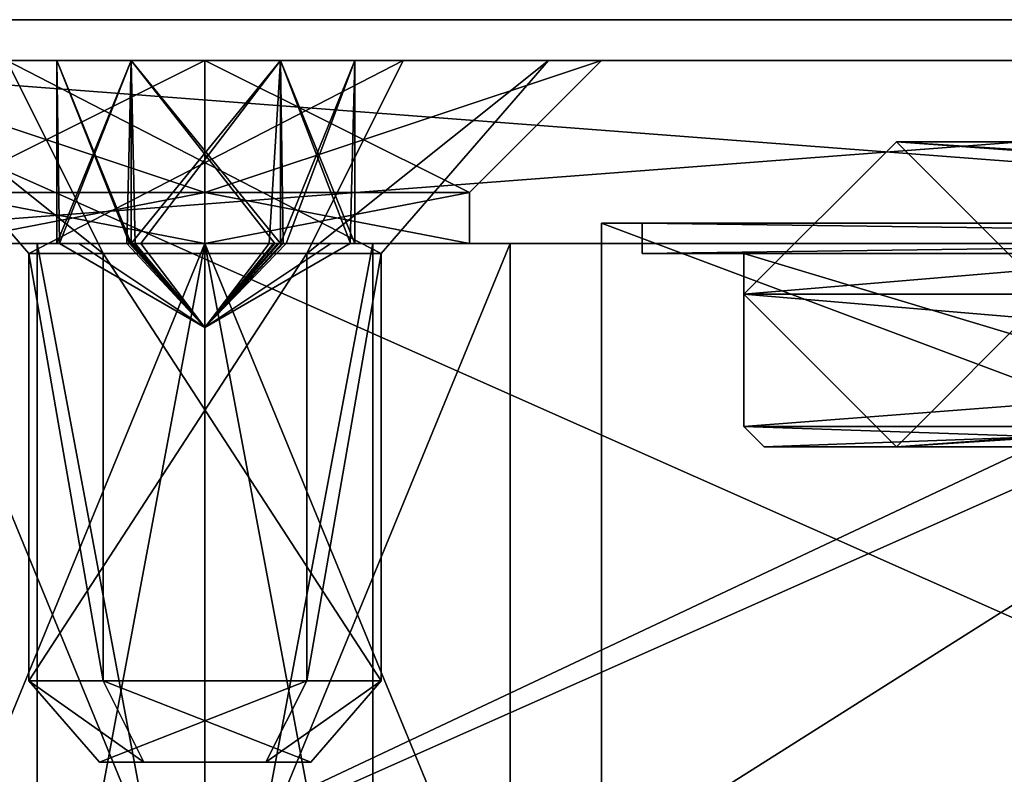
# Model space of a CAD drawing. Units: inches. Extents: x -7 to 7, y -0.1 to 2.6.
# Drawn here: x -6.8 to -6.4, y 0.2 to 0.5 of the extents above; entities that cross this region are included whole.
import ezdxf

# ---------------------------------------------------------------- set-up
doc = ezdxf.new("R2010")
doc.units = ezdxf.units.IN
doc.header["$LTSCALE"] = 33.374815
doc.header["$MEASUREMENT"] = 0
for name, color, linetype in [('1793', 7, 'CONTINUOUS'), ('1941', 7, 'CONTINUOUS'), ('1943', 7, 'CONTINUOUS'), ('1944', 7, 'CONTINUOUS'), ('1946', 7, 'CONTINUOUS'), ('1947', 7, 'CONTINUOUS'), ('2560', 7, 'CONTINUOUS'), ('2601', 7, 'CONTINUOUS'), ('2602', 7, 'CONTINUOUS'), ('2603', 7, 'CONTINUOUS'), ('2604', 7, 'CONTINUOUS'), ('2605', 7, 'CONTINUOUS'), ('2606', 7, 'CONTINUOUS'), ('2608', 7, 'CONTINUOUS'), ('2617', 7, 'CONTINUOUS'), ('2618', 7, 'CONTINUOUS'), ('2635', 7, 'CONTINUOUS'), ('2636', 7, 'CONTINUOUS'), ('2715', 7, 'CONTINUOUS'), ('2716', 7, 'CONTINUOUS'), ('2717', 7, 'CONTINUOUS'), ('2718', 7, 'CONTINUOUS'), ('2719', 7, 'CONTINUOUS'), ('2720', 7, 'CONTINUOUS'), ('2721', 7, 'CONTINUOUS'), ('2722', 7, 'CONTINUOUS'), ('2723', 7, 'CONTINUOUS'), ('2724', 7, 'CONTINUOUS'), ('2725', 7, 'CONTINUOUS'), ('2726', 7, 'CONTINUOUS'), ('2727', 7, 'CONTINUOUS'), ('2728', 7, 'CONTINUOUS'), ('2729', 7, 'CONTINUOUS'), ('2730', 7, 'CONTINUOUS'), ('2731', 7, 'CONTINUOUS'), ('2732', 7, 'CONTINUOUS'), ('4082', 7, 'CONTINUOUS'), ('4083', 7, 'CONTINUOUS'), ('4085', 7, 'CONTINUOUS'), ('4086', 7, 'CONTINUOUS'), ('4087', 7, 'CONTINUOUS'), ('4090', 7, 'CONTINUOUS'), ('4091', 7, 'CONTINUOUS'), ('4094', 7, 'CONTINUOUS')]:
    doc.layers.add(name, color=color, linetype=linetype)

msp = doc.modelspace()

# ---------------------------------------------------------------- linework, layer by layer
at = {"layer": '1793', "color": 7, "linetype": 'CONTINUOUS', "true_color": 0xffffa6}
for points in [[(-6.58661, 0.3937), (-5.70418, 0.3937, -3.29329), (-6.58661, 0.06299), (-6.58661, 0.3937)], [(-6.58661, 0.06299), (-5.70418, 0.3937, -3.29329), (-5.70418, 0.06299, -3.29329), (-6.58661, 0.06299)], [(-5.70418, 0.3937, 3.29329), (-6.58661, 0.3937), (-5.70418, 0.06299, 3.29329), (-5.70418, 0.3937, 3.29329)], [(-5.70418, 0.06299, 3.29329), (-6.58661, 0.3937), (-6.58661, 0.06299), (-5.70418, 0.06299, 3.29329)]]:
    msp.add_3dface(points, dxfattribs=at)
at = {"layer": '1941', "color": 7, "linetype": 'CONTINUOUS', "true_color": 0xffffa6}
for points in [[(-5.70418, 0.3937, -3.29329), (-6.58661, 0.3937), (-6.57087, 0.3937), (-5.70418, 0.3937, -3.29329)], [(-6.58661, 0.3937), (-5.70418, 0.3937, 3.29329), (-6.57087, 0.3937), (-6.58661, 0.3937)], [(-5.69054, 0.3937, -3.28542), (-5.70418, 0.3937, -3.29329), (-6.57087, 0.3937), (-5.69054, 0.3937, -3.28542)], [(-6.57087, 0.3937), (-5.70418, 0.3937, 3.29329), (-5.69054, 0.3937, 3.28542), (-6.57087, 0.3937)]]:
    msp.add_3dface(points, dxfattribs=at)
at = {"layer": '1943', "color": 7, "linetype": 'CONTINUOUS', "true_color": 0xffffa6}
for points in [[(-5.69054, 0.3937, -3.28542), (-6.57087, 0.3937), (-5.69054, 0.38189, -3.28543), (-5.69054, 0.3937, -3.28542)], [(-6.57087, 0.3937), (-5.69054, 0.3937, 3.28542), (-6.57086, 0.38189), (-6.57087, 0.3937)], [(-5.69054, 0.38189, -3.28543), (-6.57087, 0.3937), (-6.57086, 0.38189), (-5.69054, 0.38189, -3.28543)], [(-6.57086, 0.38189), (-5.69054, 0.3937, 3.28542), (-5.69054, 0.38189, 3.28543), (-6.57086, 0.38189)]]:
    msp.add_3dface(points, dxfattribs=at)
at = {"layer": '1944', "color": 7, "linetype": 'CONTINUOUS', "true_color": 0xffffa6}
for points in [[(-5.69054, 0.38189, -3.28543), (-6.57086, 0.38189), (-6.5315, 0.38189), (-5.69054, 0.38189, -3.28543)], [(-6.57086, 0.38189), (-5.69054, 0.38189, 3.28543), (-6.5315, 0.38189), (-6.57086, 0.38189)], [(-5.65645, 0.38189, -3.26574), (-5.69054, 0.38189, -3.28543), (-6.5315, 0.38189), (-5.65645, 0.38189, -3.26574)], [(-6.5315, 0.38189), (-5.69054, 0.38189, 3.28543), (-5.65645, 0.38189, 3.26574), (-6.5315, 0.38189)]]:
    msp.add_3dface(points, dxfattribs=at)
at = {"layer": '1946', "color": 7, "linetype": 'CONTINUOUS', "true_color": 0xffffa6}
for points in [[(-5.65645, 0.38189, -3.26574), (-6.5315, 0.38189), (-6.30885, 0.31496, -1.69083), (-5.65645, 0.38189, -3.26574)], [(-6.5315, 0.38189), (-5.65645, 0.38189, 3.26574), (-6.5315, 0.31496, 0), (-6.5315, 0.38189)], [(-6.30885, 0.31496, -1.69083), (-6.5315, 0.38189), (-6.5315, 0.31496, 0), (-6.30885, 0.31496, -1.69083)], [(-6.5315, 0.31496, 0), (-5.65645, 0.38189, 3.26574), (-6.30885, 0.31496, 1.69083), (-6.5315, 0.31496, 0)]]:
    msp.add_3dface(points, dxfattribs=at)
at = {"layer": '1947', "color": 7, "linetype": 'CONTINUOUS', "true_color": 0xffffa6}
for points in [[(-6.52362, 0.30709, 0), (-6.30124, 0.30709, 1.68878), (-6.42126, 0.30709, 0), (-6.52362, 0.30709, 0)], [(-6.30124, 0.30709, -1.68878), (-6.52362, 0.30709, 0), (-6.42126, 0.30709, 0), (-6.30124, 0.30709, -1.68878)]]:
    msp.add_3dface(points, dxfattribs=at)
at = {"layer": '2560', "color": 7, "linetype": 'CONTINUOUS', "true_color": 0xffffa6}
for points in [[(-6.30885, 0.31496, -1.69083), (-6.5315, 0.31496, 0), (-6.30124, 0.30709, -1.68878), (-6.30885, 0.31496, -1.69083)], [(-6.5315, 0.31496, 0), (-6.30885, 0.31496, 1.69083), (-6.52362, 0.30709, 0), (-6.5315, 0.31496, 0)], [(-6.5315, 0.31496, 0), (-6.52362, 0.30709, 0), (-6.30124, 0.30709, -1.68878), (-6.5315, 0.31496, 0)], [(-6.30885, 0.31496, 1.69083), (-6.30124, 0.30709, 1.68878), (-6.52362, 0.30709, 0), (-6.30885, 0.31496, 1.69083)]]:
    msp.add_3dface(points, dxfattribs=at)
at = {"layer": '2601', "color": 7, "linetype": 'CONTINUOUS', "true_color": 0xe84aff}
for points in [[(-6.5315, 0.36614), (-5.65644, 0.36614, 3.26575), (-6.47244, 0.4252), (-6.5315, 0.36614)], [(-6.47244, 0.4252), (-5.65644, 0.36614, 3.26575), (-5.83147, 0.4252, 2.80829), (-6.47244, 0.4252)], [(-6.47244, 0.4252), (-5.83147, 0.4252, 2.80829), (-6.41339, 0.36614), (-6.47244, 0.4252)]]:
    msp.add_3dface(points, dxfattribs=at)
at = {"layer": '2602', "color": 7, "linetype": 'CONTINUOUS', "true_color": 0xe84aff}
for points in [[(-5.65644, 0.36614, 3.26575), (-6.5315, 0.36614), (-5.83147, 0.30709, 2.80829), (-5.65644, 0.36614, 3.26575)], [(-6.5315, 0.36614), (-6.47244, 0.30709), (-5.83147, 0.30709, 2.80829), (-6.5315, 0.36614)], [(-6.41339, 0.36614), (-5.55416, 0.36614, 3.20669), (-6.47244, 0.30709), (-6.41339, 0.36614)], [(-6.47244, 0.30709), (-5.55416, 0.36614, 3.20669), (-5.83147, 0.30709, 2.80829), (-6.47244, 0.30709)]]:
    msp.add_3dface(points, dxfattribs=at)
at = {"layer": '2603', "color": 7, "linetype": 'CONTINUOUS', "true_color": 0xe84aff}
for points in [[(-6.5315, 0.36614), (-6.47244, 0.4252), (-5.83147, 0.4252, -2.80829), (-6.5315, 0.36614)], [(-6.5315, 0.36614), (-5.83147, 0.4252, -2.80829), (-5.65644, 0.36614, -3.26575), (-6.5315, 0.36614)], [(-6.47244, 0.4252), (-6.41339, 0.36614), (-5.55416, 0.36614, -3.20669), (-6.47244, 0.4252)], [(-5.83147, 0.4252, -2.80829), (-6.47244, 0.4252), (-5.55416, 0.36614, -3.20669), (-5.83147, 0.4252, -2.80829)]]:
    msp.add_3dface(points, dxfattribs=at)
at = {"layer": '2604', "color": 7, "linetype": 'CONTINUOUS', "true_color": 0xe84aff}
for points in [[(-6.47244, 0.30709), (-6.5315, 0.36614), (-5.65644, 0.36614, -3.26575), (-6.47244, 0.30709)], [(-6.41339, 0.36614), (-6.47244, 0.30709), (-5.83147, 0.30709, -2.80829), (-6.41339, 0.36614)], [(-6.47244, 0.30709), (-5.65644, 0.36614, -3.26575), (-5.83147, 0.30709, -2.80829), (-6.47244, 0.30709)]]:
    msp.add_3dface(points, dxfattribs=at)
at = {"layer": '2605', "linetype": 'CONTINUOUS'}
for points in [[(-6.94094, 0.45669, 0), (-3.47047, 0.45669, 6.01103), (-3.44685, 0.45669, 5.97012), (-6.94094, 0.45669, 0)], [(-3.47047, 0.45669, 6.01103), (-6.94094, 0.45669, 0), (-5.70418, 0.45669, 3.29331), (-3.47047, 0.45669, 6.01103)], [(-6.94094, 0.45669, 0), (-6.01103, 0.45669, 3.47047), (-5.91392, 0.45669, 3.23711), (-6.94094, 0.45669, 0)], [(-6.01103, 0.45669, -3.47047), (-6.94094, 0.45669, 0), (-5.91392, 0.45669, -3.23711), (-6.01103, 0.45669, -3.47047)], [(-6.94094, 0.45669, 0), (-3.44685, 0.45669, 5.97012), (-6.8937, 0.45669), (-6.94094, 0.45669, 0)], [(-5.70418, 0.45669, 3.29331), (-6.94094, 0.45669, 0), (-5.91392, 0.45669, 3.23711), (-5.70418, 0.45669, 3.29331)], [(-6.74016, 0.45669, -0.15354), (-6.94094, 0.45669, 0), (-6.8937, 0.45669), (-6.74016, 0.45669, -0.15354)], [(-6.94094, 0.45669, 0), (-6.74016, 0.45669, -0.15354), (-5.91392, 0.45669, -3.23711), (-6.94094, 0.45669, 0)], [(-3.44685, 0.45669, 5.97012), (-3.50305, 0.45669, 5.76038), (-6.8937, 0.45669), (-3.44685, 0.45669, 5.97012)], [(-6.8937, 0.45669), (-3.50305, 0.45669, 5.76038), (-6.74016, 0.45669, 0.15354), (-6.8937, 0.45669)], [(-3.50305, 0.45669, 5.76038), (-3.29331, 0.45669, 5.70418), (-6.74016, 0.45669, 0.15354), (-3.50305, 0.45669, 5.76038)], [(-3.29331, 0.45669, 5.70418), (-6.58661, 0.45669), (-6.74016, 0.45669, 0.15354), (-3.29331, 0.45669, 5.70418)], [(-6.74016, 0.45669, -0.15354), (-6.58661, 0.45669), (-5.91392, 0.45669, -3.23711), (-6.74016, 0.45669, -0.15354)], [(0, 0.45669, 6.94094), (-0.15354, 0.45669, 6.74016), (-6.58661, 0.45669), (0, 0.45669, 6.94094)], [(-3.29331, 0.45669, 5.70418), (0, 0.45669, 6.94094), (-6.58661, 0.45669), (-3.29331, 0.45669, 5.70418)], [(-6.58661, 0.45669), (-0.15354, 0.45669, 6.74016), (-5.91392, 0.45669, -3.23711), (-6.58661, 0.45669)]]:
    msp.add_3dface(points, dxfattribs=at)
at = {"layer": '2606', "linetype": 'CONTINUOUS'}
for points in [[(-6.94094, 0.38583, 0), (-6.01103, 0.38583, -3.47047), (-6.84252, 0.38583), (-6.94094, 0.38583, 0)], [(-6.01103, 0.38583, 3.47047), (-6.94094, 0.38583, 0), (-5.9258, 0.38583, 3.42126), (-6.01103, 0.38583, 3.47047)], [(-6.94094, 0.38583, 0), (-3.47047, 0.38583, 6.01103), (-5.7485, 0.38583, 3.3189), (-6.94094, 0.38583, 0)], [(-3.47047, 0.38583, 6.01103), (-6.94094, 0.38583, 0), (-6.84252, 0.38583), (-3.47047, 0.38583, 6.01103)], [(-6.94094, 0.38583, 0), (-5.7485, 0.38583, 3.3189), (-5.88833, 0.38583, 3.28143), (-6.94094, 0.38583, 0)], [(-5.9258, 0.38583, 3.42126), (-6.94094, 0.38583, 0), (-5.88833, 0.38583, 3.28143), (-5.9258, 0.38583, 3.42126)], [(-6.84252, 0.38583), (-6.01103, 0.38583, -3.47047), (-6.74016, 0.38583, -0.10236), (-6.84252, 0.38583)], [(-3.42126, 0.38583, 5.9258), (-3.47047, 0.38583, 6.01103), (-6.84252, 0.38583), (-3.42126, 0.38583, 5.9258)], [(-6.74016, 0.38583, 0.10236), (-3.42126, 0.38583, 5.9258), (-6.84252, 0.38583), (-6.74016, 0.38583, 0.10236)], [(-6.01103, 0.38583, -3.47047), (-6.6378, 0.38583), (-6.74016, 0.38583, -0.10236), (-6.01103, 0.38583, -3.47047)], [(-3.45873, 0.38583, 5.78597), (-3.42126, 0.38583, 5.9258), (-6.74016, 0.38583, 0.10236), (-3.45873, 0.38583, 5.78597)], [(-6.6378, 0.38583), (-3.45873, 0.38583, 5.78597), (-6.74016, 0.38583, 0.10236), (-6.6378, 0.38583)], [(-6.01103, 0.38583, -3.47047), (-3.3189, 0.38583, 5.7485), (-6.6378, 0.38583), (-6.01103, 0.38583, -3.47047)], [(-3.3189, 0.38583, 5.7485), (-3.45873, 0.38583, 5.78597), (-6.6378, 0.38583), (-3.3189, 0.38583, 5.7485)]]:
    msp.add_3dface(points, dxfattribs=at)
at = {"layer": '2608', "linetype": 'CONTINUOUS'}
for points in [[(-6.01103, 0.45669, 3.47047), (-6.94094, 0.45669, 0), (-6.01103, 0.38583, 3.47047), (-6.01103, 0.45669, 3.47047)], [(-6.94094, 0.45669, 0), (-6.01103, 0.45669, -3.47047), (-6.94094, 0.38583, 0), (-6.94094, 0.45669, 0)], [(-6.94094, 0.45669, 0), (-6.94094, 0.38583, 0), (-6.01103, 0.38583, 3.47047), (-6.94094, 0.45669, 0)], [(-6.01103, 0.45669, -3.47047), (-6.01103, 0.38583, -3.47047), (-6.94094, 0.38583, 0), (-6.01103, 0.45669, -3.47047)]]:
    msp.add_3dface(points, dxfattribs=at)
at = {"layer": '2617', "linetype": 'CONTINUOUS'}
for points in [[(-6.74016, 0.38583, 0.10236), (-6.84252, 0.38583), (-6.74016, 0.40551, 0.10236), (-6.74016, 0.38583, 0.10236)], [(-6.74016, 0.40551, 0.10236), (-6.84252, 0.38583), (-6.84252, 0.40551), (-6.74016, 0.40551, 0.10236)], [(-6.6378, 0.38583), (-6.74016, 0.38583, 0.10236), (-6.6378, 0.40551), (-6.6378, 0.38583)], [(-6.6378, 0.40551), (-6.74016, 0.38583, 0.10236), (-6.74016, 0.40551, 0.10236), (-6.6378, 0.40551)]]:
    msp.add_3dface(points, dxfattribs=at)
at = {"layer": '2618', "linetype": 'CONTINUOUS'}
for points in [[(-6.84252, 0.38583), (-6.74016, 0.38583, -0.10236), (-6.84252, 0.40551), (-6.84252, 0.38583)], [(-6.84252, 0.40551), (-6.74016, 0.38583, -0.10236), (-6.74016, 0.40551, -0.10236), (-6.84252, 0.40551)], [(-6.74016, 0.38583, -0.10236), (-6.6378, 0.38583), (-6.74016, 0.40551, -0.10236), (-6.74016, 0.38583, -0.10236)], [(-6.6378, 0.38583), (-6.6378, 0.40551), (-6.74016, 0.40551, -0.10236), (-6.6378, 0.38583)]]:
    msp.add_3dface(points, dxfattribs=at)
at = {"layer": '2635', "linetype": 'CONTINUOUS'}
for points in [[(-6.8937, 0.45669), (-6.74016, 0.45669, 0.15354), (-6.84252, 0.40551), (-6.8937, 0.45669)], [(-6.74016, 0.45669, 0.15354), (-6.74016, 0.40551, 0.10236), (-6.84252, 0.40551), (-6.74016, 0.45669, 0.15354)], [(-6.74016, 0.45669, 0.15354), (-6.58661, 0.45669), (-6.74016, 0.40551, 0.10236), (-6.74016, 0.45669, 0.15354)], [(-6.58661, 0.45669), (-6.6378, 0.40551), (-6.74016, 0.40551, 0.10236), (-6.58661, 0.45669)]]:
    msp.add_3dface(points, dxfattribs=at)
at = {"layer": '2636', "linetype": 'CONTINUOUS'}
for points in [[(-6.74016, 0.45669, -0.15354), (-6.8937, 0.45669), (-6.74016, 0.40551, -0.10236), (-6.74016, 0.45669, -0.15354)], [(-6.8937, 0.45669), (-6.84252, 0.40551), (-6.74016, 0.40551, -0.10236), (-6.8937, 0.45669)], [(-6.58661, 0.45669), (-6.74016, 0.45669, -0.15354), (-6.6378, 0.40551), (-6.58661, 0.45669)], [(-6.6378, 0.40551), (-6.74016, 0.45669, -0.15354), (-6.74016, 0.40551, -0.10236), (-6.6378, 0.40551)]]:
    msp.add_3dface(points, dxfattribs=at)
at = {"layer": '2715', "color": 7, "linetype": 'CONTINUOUS', "true_color": 0xc9cdce}
for points in [[(-6.71654, 0.18504, -0.04091), (-6.76378, 0.18504, 0.04091), (-6.78107, 0.18504, -0.02362), (-6.71654, 0.18504, -0.04091)], [(-6.69924, 0.18504, 0.02362), (-6.76378, 0.18504, 0.04091), (-6.71654, 0.18504, -0.04091), (-6.69924, 0.18504, 0.02362)]]:
    msp.add_3dface(points, dxfattribs=at)
at = {"layer": '2716', "color": 7, "linetype": 'CONTINUOUS', "true_color": 0xc9cdce}
for points in [[(-6.77953, 0.38189, 0.06819), (-6.77953, 0.21654, 0.06819), (-6.67197, 0.21654, 0.03937), (-6.77953, 0.38189, 0.06819)], [(-6.67197, 0.38189, 0.03937), (-6.77953, 0.38189, 0.06819), (-6.67197, 0.21654, 0.03937), (-6.67197, 0.38189, 0.03937)], [(-6.70079, 0.38189, -0.06819), (-6.67197, 0.38189, 0.03937), (-6.70079, 0.21654, -0.06819), (-6.70079, 0.38189, -0.06819)], [(-6.70079, 0.21654, -0.06819), (-6.67197, 0.38189, 0.03937), (-6.67197, 0.21654, 0.03937), (-6.70079, 0.21654, -0.06819)]]:
    msp.add_3dface(points, dxfattribs=at)
at = {"layer": '2717', "color": 7, "linetype": 'CONTINUOUS', "true_color": 0xc9cdce}
for points in [[(-6.77953, 0.38189, 0.06819), (-6.67197, 0.38189, 0.03937), (-6.81693, 0.45669, 0.13297), (-6.77953, 0.38189, 0.06819)], [(-6.81693, 0.45669, 0.13297), (-6.67197, 0.38189, 0.03937), (-6.60719, 0.45669, 0.07677), (-6.81693, 0.45669, 0.13297)], [(-6.67197, 0.38189, 0.03937), (-6.70079, 0.38189, -0.06819), (-6.60719, 0.45669, 0.07677), (-6.67197, 0.38189, 0.03937)], [(-6.60719, 0.45669, 0.07677), (-6.70079, 0.38189, -0.06819), (-6.66339, 0.45669, -0.13297), (-6.60719, 0.45669, 0.07677)]]:
    msp.add_3dface(points, dxfattribs=at)
at = {"layer": '2718', "color": 7, "linetype": 'CONTINUOUS', "true_color": 0xc9cdce}
for points in [[(-6.87313, 0.45669, -0.07677), (-6.81693, 0.45669, 0.13297), (-6.79756, 0.45669, -0.00057), (-6.87313, 0.45669, -0.07677)], [(-6.66339, 0.45669, -0.13297), (-6.87313, 0.45669, -0.07677), (-6.71096, 0.45669, -0.05057), (-6.66339, 0.45669, -0.13297)], [(-6.71096, 0.45669, -0.05057), (-6.87313, 0.45669, -0.07677), (-6.7687, 0.45669, -0.05057), (-6.71096, 0.45669, -0.05057)], [(-6.7687, 0.45669, -0.05057), (-6.87313, 0.45669, -0.07677), (-6.79756, 0.45669, -0.00057), (-6.7687, 0.45669, -0.05057)], [(-6.81693, 0.45669, 0.13297), (-6.60719, 0.45669, 0.07677), (-6.7687, 0.45669, 0.04943), (-6.81693, 0.45669, 0.13297)], [(-6.79756, 0.45669, -0.00057), (-6.81693, 0.45669, 0.13297), (-6.7687, 0.45669, 0.04943), (-6.79756, 0.45669, -0.00057)], [(-6.7687, 0.45669, 0.04943), (-6.60719, 0.45669, 0.07677), (-6.71096, 0.45669, 0.04943), (-6.7687, 0.45669, 0.04943)], [(-6.60719, 0.45669, 0.07677), (-6.68209, 0.45669, -0.00057), (-6.71096, 0.45669, 0.04943), (-6.60719, 0.45669, 0.07677)], [(-6.68209, 0.45669, -0.00057), (-6.66339, 0.45669, -0.13297), (-6.71096, 0.45669, -0.05057), (-6.68209, 0.45669, -0.00057)], [(-6.60719, 0.45669, 0.07677), (-6.66339, 0.45669, -0.13297), (-6.68209, 0.45669, -0.00057), (-6.60719, 0.45669, 0.07677)]]:
    msp.add_3dface(points, dxfattribs=at)
at = {"layer": '2719', "color": 7, "linetype": 'CONTINUOUS', "true_color": 0xc9cdce}
for points in [[(-6.77953, 0.21654, 0.06819), (-6.77953, 0.38189, 0.06819), (-6.80835, 0.38189, -0.03937), (-6.77953, 0.21654, 0.06819)], [(-6.77953, 0.21654, 0.06819), (-6.80835, 0.38189, -0.03937), (-6.80835, 0.21654, -0.03937), (-6.77953, 0.21654, 0.06819)], [(-6.70079, 0.38189, -0.06819), (-6.70079, 0.21654, -0.06819), (-6.80835, 0.21654, -0.03937), (-6.70079, 0.38189, -0.06819)], [(-6.80835, 0.38189, -0.03937), (-6.70079, 0.38189, -0.06819), (-6.80835, 0.21654, -0.03937), (-6.80835, 0.38189, -0.03937)]]:
    msp.add_3dface(points, dxfattribs=at)
at = {"layer": '2720', "color": 7, "linetype": 'CONTINUOUS', "true_color": 0xc9cdce}
for points in [[(-6.77953, 0.38189, 0.06819), (-6.81693, 0.45669, 0.13297), (-6.87313, 0.45669, -0.07677), (-6.77953, 0.38189, 0.06819)], [(-6.77953, 0.38189, 0.06819), (-6.87313, 0.45669, -0.07677), (-6.80835, 0.38189, -0.03937), (-6.77953, 0.38189, 0.06819)], [(-6.87313, 0.45669, -0.07677), (-6.66339, 0.45669, -0.13297), (-6.80835, 0.38189, -0.03937), (-6.87313, 0.45669, -0.07677)], [(-6.66339, 0.45669, -0.13297), (-6.70079, 0.38189, -0.06819), (-6.80835, 0.38189, -0.03937), (-6.66339, 0.45669, -0.13297)]]:
    msp.add_3dface(points, dxfattribs=at)
at = {"layer": '2721', "color": 7, "linetype": 'CONTINUOUS', "true_color": 0xc9cdce}
for points in [[(-6.79756, 0.38583, -0.00057), (-6.79648, 0.38583, 0.00131), (-6.79649, 0.38583, -0.00061), (-6.79756, 0.38583, -0.00057)], [(-6.79644, 0.38583, -0.00252), (-6.79756, 0.38583, -0.00057), (-6.79649, 0.38583, -0.00061), (-6.79644, 0.38583, -0.00252)], [(-6.7687, 0.38583, -0.05057), (-6.77048, 0.38583, -0.04748), (-6.76778, 0.38583, -0.0491), (-6.7687, 0.38583, -0.05057)], [(-6.76945, 0.38583, 0.04812), (-6.7687, 0.38583, 0.04943), (-6.76889, 0.38583, 0.04846), (-6.76945, 0.38583, 0.04812)], [(-6.7687, 0.38583, 0.04943), (-6.76833, 0.38583, 0.04879), (-6.76889, 0.38583, 0.04846), (-6.7687, 0.38583, 0.04943)], [(-6.76776, 0.38583, 0.04911), (-6.76833, 0.38583, 0.04879), (-6.7687, 0.38583, 0.04943), (-6.76776, 0.38583, 0.04911)], [(-6.76719, 0.38583, 0.04943), (-6.76776, 0.38583, 0.04911), (-6.7687, 0.38583, 0.04943), (-6.76719, 0.38583, 0.04943)], [(-6.76499, 0.38583, -0.05057), (-6.7687, 0.38583, -0.05057), (-6.76778, 0.38583, -0.0491), (-6.76499, 0.38583, -0.05057)], [(-6.71533, 0.38583, -0.05057), (-6.71364, 0.38583, -0.04971), (-6.71096, 0.38583, -0.05057), (-6.71533, 0.38583, -0.05057)], [(-6.71364, 0.38583, -0.04971), (-6.71199, 0.38583, -0.04879), (-6.71096, 0.38583, -0.05057), (-6.71364, 0.38583, -0.04971)], [(-6.71313, 0.38583, 0.04943), (-6.71096, 0.38583, 0.04943), (-6.71146, 0.38583, 0.04848), (-6.71313, 0.38583, 0.04943)], [(-6.71096, 0.38583, -0.05057), (-6.71199, 0.38583, -0.04879), (-6.71036, 0.38583, -0.04782), (-6.71096, 0.38583, -0.05057)], [(-6.71096, 0.38583, 0.04943), (-6.70983, 0.38583, 0.04748), (-6.71146, 0.38583, 0.04848), (-6.71096, 0.38583, 0.04943)], [(-6.70877, 0.38583, -0.04679), (-6.71096, 0.38583, -0.05057), (-6.71036, 0.38583, -0.04782), (-6.70877, 0.38583, -0.04679)], [(-6.68209, 0.38583, -0.00057), (-6.68395, 0.38583, -0.00378), (-6.68382, 0.38583, -0.00063), (-6.68209, 0.38583, -0.00057)], [(-6.68388, 0.38583, 0.00252), (-6.68209, 0.38583, -0.00057), (-6.68382, 0.38583, -0.00063), (-6.68388, 0.38583, 0.00252)]]:
    msp.add_3dface(points, dxfattribs=at)
at = {"layer": '2722', "color": 7, "linetype": 'CONTINUOUS', "true_color": 0xc9cdce}
for points in [[(-6.68209, 0.45669, -0.00057), (-6.71096, 0.45669, -0.05057), (-6.71096, 0.38583, -0.05057), (-6.68209, 0.45669, -0.00057)], [(-6.68209, 0.45669, -0.00057), (-6.71096, 0.38583, -0.05057), (-6.70877, 0.38583, -0.04679), (-6.68209, 0.45669, -0.00057)], [(-6.68209, 0.45669, -0.00057), (-6.70877, 0.38583, -0.04679), (-6.68395, 0.38583, -0.00378), (-6.68209, 0.45669, -0.00057)], [(-6.68209, 0.45669, -0.00057), (-6.68395, 0.38583, -0.00378), (-6.68209, 0.38583, -0.00057), (-6.68209, 0.45669, -0.00057)]]:
    msp.add_3dface(points, dxfattribs=at)
at = {"layer": '2723', "color": 7, "linetype": 'CONTINUOUS', "true_color": 0xc9cdce}
for points in [[(-6.71096, 0.45669, -0.05057), (-6.7687, 0.45669, -0.05057), (-6.7687, 0.38583, -0.05057), (-6.71096, 0.45669, -0.05057)], [(-6.71096, 0.45669, -0.05057), (-6.7687, 0.38583, -0.05057), (-6.76499, 0.38583, -0.05057), (-6.71096, 0.45669, -0.05057)], [(-6.71096, 0.45669, -0.05057), (-6.76499, 0.38583, -0.05057), (-6.71533, 0.38583, -0.05057), (-6.71096, 0.45669, -0.05057)], [(-6.71096, 0.45669, -0.05057), (-6.71533, 0.38583, -0.05057), (-6.71096, 0.38583, -0.05057), (-6.71096, 0.45669, -0.05057)]]:
    msp.add_3dface(points, dxfattribs=at)
at = {"layer": '2724', "color": 7, "linetype": 'CONTINUOUS', "true_color": 0xc9cdce}
for points in [[(-6.7687, 0.45669, -0.05057), (-6.79756, 0.45669, -0.00057), (-6.79756, 0.38583, -0.00057), (-6.7687, 0.45669, -0.05057)], [(-6.7687, 0.45669, -0.05057), (-6.79756, 0.38583, -0.00057), (-6.79644, 0.38583, -0.00252), (-6.7687, 0.45669, -0.05057)], [(-6.7687, 0.45669, -0.05057), (-6.79644, 0.38583, -0.00252), (-6.77048, 0.38583, -0.04748), (-6.7687, 0.45669, -0.05057)], [(-6.7687, 0.45669, -0.05057), (-6.77048, 0.38583, -0.04748), (-6.7687, 0.38583, -0.05057), (-6.7687, 0.45669, -0.05057)]]:
    msp.add_3dface(points, dxfattribs=at)
at = {"layer": '2725', "color": 7, "linetype": 'CONTINUOUS', "true_color": 0xc9cdce}
for points in [[(-6.79756, 0.45669, -0.00057), (-6.7687, 0.45669, 0.04943), (-6.7687, 0.38583, 0.04943), (-6.79756, 0.45669, -0.00057)], [(-6.79756, 0.45669, -0.00057), (-6.7687, 0.38583, 0.04943), (-6.76945, 0.38583, 0.04812), (-6.79756, 0.45669, -0.00057)], [(-6.79756, 0.45669, -0.00057), (-6.76945, 0.38583, 0.04812), (-6.79648, 0.38583, 0.00131), (-6.79756, 0.45669, -0.00057)], [(-6.79756, 0.45669, -0.00057), (-6.79648, 0.38583, 0.00131), (-6.79756, 0.38583, -0.00057), (-6.79756, 0.45669, -0.00057)]]:
    msp.add_3dface(points, dxfattribs=at)
at = {"layer": '2726', "color": 7, "linetype": 'CONTINUOUS', "true_color": 0xc9cdce}
for points in [[(-6.7687, 0.45669, 0.04943), (-6.71096, 0.45669, 0.04943), (-6.71096, 0.38583, 0.04943), (-6.7687, 0.45669, 0.04943)], [(-6.7687, 0.45669, 0.04943), (-6.76719, 0.38583, 0.04943), (-6.7687, 0.38583, 0.04943), (-6.7687, 0.45669, 0.04943)], [(-6.76719, 0.38583, 0.04943), (-6.7687, 0.45669, 0.04943), (-6.71313, 0.38583, 0.04943), (-6.76719, 0.38583, 0.04943)], [(-6.7687, 0.45669, 0.04943), (-6.71096, 0.38583, 0.04943), (-6.71313, 0.38583, 0.04943), (-6.7687, 0.45669, 0.04943)]]:
    msp.add_3dface(points, dxfattribs=at)
at = {"layer": '2727', "color": 7, "linetype": 'CONTINUOUS', "true_color": 0xc9cdce}
for points in [[(-6.71096, 0.45669, 0.04943), (-6.68209, 0.45669, -0.00057), (-6.68209, 0.38583, -0.00057), (-6.71096, 0.45669, 0.04943)], [(-6.71096, 0.45669, 0.04943), (-6.68209, 0.38583, -0.00057), (-6.68388, 0.38583, 0.00252), (-6.71096, 0.45669, 0.04943)], [(-6.71096, 0.45669, 0.04943), (-6.68388, 0.38583, 0.00252), (-6.70983, 0.38583, 0.04748), (-6.71096, 0.45669, 0.04943)], [(-6.71096, 0.45669, 0.04943), (-6.70983, 0.38583, 0.04748), (-6.71096, 0.38583, 0.04943), (-6.71096, 0.45669, 0.04943)]]:
    msp.add_3dface(points, dxfattribs=at)
at = {"layer": '2728', "color": 7, "linetype": 'CONTINUOUS', "true_color": 0xc9cdce}
for points in [[(-6.78107, 0.18504, -0.02362), (-6.76378, 0.18504, 0.04091), (-6.80835, 0.21654, -0.03937), (-6.78107, 0.18504, -0.02362)], [(-6.76378, 0.18504, 0.04091), (-6.77953, 0.21654, 0.06819), (-6.80835, 0.21654, -0.03937), (-6.76378, 0.18504, 0.04091)], [(-6.70079, 0.21654, -0.06819), (-6.78107, 0.18504, -0.02362), (-6.80835, 0.21654, -0.03937), (-6.70079, 0.21654, -0.06819)], [(-6.71654, 0.18504, -0.04091), (-6.78107, 0.18504, -0.02362), (-6.70079, 0.21654, -0.06819), (-6.71654, 0.18504, -0.04091)]]:
    msp.add_3dface(points, dxfattribs=at)
at = {"layer": '2729', "color": 7, "linetype": 'CONTINUOUS', "true_color": 0xc9cdce}
for points in [[(-6.76378, 0.18504, 0.04091), (-6.69924, 0.18504, 0.02362), (-6.77953, 0.21654, 0.06819), (-6.76378, 0.18504, 0.04091)], [(-6.77953, 0.21654, 0.06819), (-6.69924, 0.18504, 0.02362), (-6.67197, 0.21654, 0.03937), (-6.77953, 0.21654, 0.06819)], [(-6.69924, 0.18504, 0.02362), (-6.71654, 0.18504, -0.04091), (-6.67197, 0.21654, 0.03937), (-6.69924, 0.18504, 0.02362)], [(-6.71654, 0.18504, -0.04091), (-6.70079, 0.21654, -0.06819), (-6.67197, 0.21654, 0.03937), (-6.71654, 0.18504, -0.04091)]]:
    msp.add_3dface(points, dxfattribs=at)
at = {"layer": '2730', "color": 7, "linetype": 'CONTINUOUS', "true_color": 0xc9cdce}
for points in [[(-6.79649, 0.38583, -0.00061), (-6.79648, 0.38583, 0.00131), (-6.74016, 0.3533), (-6.79649, 0.38583, -0.00061)], [(-6.79644, 0.38583, -0.00252), (-6.79649, 0.38583, -0.00061), (-6.74016, 0.3533), (-6.79644, 0.38583, -0.00252)], [(-6.79648, 0.38583, 0.00131), (-6.78895, 0.38583, 0.02817), (-6.74016, 0.3533), (-6.79648, 0.38583, 0.00131)], [(-6.78895, 0.38583, -0.02817), (-6.79644, 0.38583, -0.00252), (-6.74016, 0.3533), (-6.78895, 0.38583, -0.02817)], [(-6.78895, 0.38583, 0.02817), (-6.76945, 0.38583, 0.04812), (-6.74016, 0.3533), (-6.78895, 0.38583, 0.02817)], [(-6.77048, 0.38583, -0.04748), (-6.78895, 0.38583, -0.02817), (-6.74016, 0.3533), (-6.77048, 0.38583, -0.04748)], [(-6.76778, 0.38583, -0.0491), (-6.77048, 0.38583, -0.04748), (-6.74016, 0.3533), (-6.76778, 0.38583, -0.0491)], [(-6.76945, 0.38583, 0.04812), (-6.76889, 0.38583, 0.04846), (-6.74016, 0.3533), (-6.76945, 0.38583, 0.04812)], [(-6.76889, 0.38583, 0.04846), (-6.76833, 0.38583, 0.04879), (-6.74016, 0.3533), (-6.76889, 0.38583, 0.04846)], [(-6.76499, 0.38583, -0.05057), (-6.76778, 0.38583, -0.0491), (-6.74016, 0.3533), (-6.76499, 0.38583, -0.05057)], [(-6.74016, 0.38583, -0.05634), (-6.76499, 0.38583, -0.05057), (-6.74016, 0.3533), (-6.74016, 0.38583, -0.05634)], [(-6.71199, 0.38583, -0.04879), (-6.71364, 0.38583, -0.04971), (-6.74016, 0.3533), (-6.71199, 0.38583, -0.04879)], [(-6.71364, 0.38583, -0.04971), (-6.71533, 0.38583, -0.05057), (-6.74016, 0.3533), (-6.71364, 0.38583, -0.04971)], [(-6.71533, 0.38583, -0.05057), (-6.74016, 0.38583, -0.05634), (-6.74016, 0.3533), (-6.71533, 0.38583, -0.05057)]]:
    msp.add_3dface(points, dxfattribs=at)
at = {"layer": '2731', "color": 7, "linetype": 'CONTINUOUS', "true_color": 0xc9cdce}
for points in [[(-6.79648, 0.38583, 0.00131), (-6.76945, 0.38583, 0.04812), (-6.78895, 0.38583, 0.02817), (-6.79648, 0.38583, 0.00131)], [(-6.77048, 0.38583, -0.04748), (-6.79644, 0.38583, -0.00252), (-6.78895, 0.38583, -0.02817), (-6.77048, 0.38583, -0.04748)], [(-6.76719, 0.38583, 0.04943), (-6.71313, 0.38583, 0.04943), (-6.74016, 0.38583, 0.05634), (-6.76719, 0.38583, 0.04943)], [(-6.71533, 0.38583, -0.05057), (-6.76499, 0.38583, -0.05057), (-6.74016, 0.38583, -0.05634), (-6.71533, 0.38583, -0.05057)], [(-6.70983, 0.38583, 0.04748), (-6.68388, 0.38583, 0.00252), (-6.69137, 0.38583, 0.02817), (-6.70983, 0.38583, 0.04748)], [(-6.68395, 0.38583, -0.00378), (-6.70877, 0.38583, -0.04679), (-6.69137, 0.38583, -0.02817), (-6.68395, 0.38583, -0.00378)]]:
    msp.add_3dface(points, dxfattribs=at)
at = {"layer": '2732', "color": 7, "linetype": 'CONTINUOUS', "true_color": 0xc9cdce}
for points in [[(-6.76833, 0.38583, 0.04879), (-6.76776, 0.38583, 0.04911), (-6.74016, 0.3533), (-6.76833, 0.38583, 0.04879)], [(-6.76776, 0.38583, 0.04911), (-6.76719, 0.38583, 0.04943), (-6.74016, 0.3533), (-6.76776, 0.38583, 0.04911)], [(-6.74016, 0.3533), (-6.76719, 0.38583, 0.04943), (-6.74016, 0.38583, 0.05634), (-6.74016, 0.3533)], [(-6.71036, 0.38583, -0.04782), (-6.71199, 0.38583, -0.04879), (-6.74016, 0.3533), (-6.71036, 0.38583, -0.04782)], [(-6.70877, 0.38583, -0.04679), (-6.71036, 0.38583, -0.04782), (-6.74016, 0.3533), (-6.70877, 0.38583, -0.04679)], [(-6.70877, 0.38583, -0.04679), (-6.74016, 0.3533), (-6.69137, 0.38583, -0.02817), (-6.70877, 0.38583, -0.04679)], [(-6.68382, 0.38583, -0.00063), (-6.68395, 0.38583, -0.00378), (-6.74016, 0.3533), (-6.68382, 0.38583, -0.00063)], [(-6.74016, 0.3533), (-6.68395, 0.38583, -0.00378), (-6.69137, 0.38583, -0.02817), (-6.74016, 0.3533)], [(-6.68388, 0.38583, 0.00252), (-6.68382, 0.38583, -0.00063), (-6.74016, 0.3533), (-6.68388, 0.38583, 0.00252)], [(-6.68388, 0.38583, 0.00252), (-6.74016, 0.3533), (-6.69137, 0.38583, 0.02817), (-6.68388, 0.38583, 0.00252)], [(-6.71146, 0.38583, 0.04848), (-6.70983, 0.38583, 0.04748), (-6.74016, 0.3533), (-6.71146, 0.38583, 0.04848)], [(-6.74016, 0.3533), (-6.70983, 0.38583, 0.04748), (-6.69137, 0.38583, 0.02817), (-6.74016, 0.3533)], [(-6.71313, 0.38583, 0.04943), (-6.71146, 0.38583, 0.04848), (-6.74016, 0.3533), (-6.71313, 0.38583, 0.04943)], [(-6.71313, 0.38583, 0.04943), (-6.74016, 0.3533), (-6.74016, 0.38583, 0.05634), (-6.71313, 0.38583, 0.04943)]]:
    msp.add_3dface(points, dxfattribs=at)
at = {"layer": '4082', "linetype": 'CONTINUOUS'}
for points in [[(-6.85827, 0.09843), (-6.74016, 0.09843, 0.11811), (-6.85827, 0.38583), (-6.85827, 0.09843)], [(-6.85827, 0.38583), (-6.74016, 0.09843, 0.11811), (-6.74016, 0.38583, 0.11811), (-6.85827, 0.38583)], [(-6.74016, 0.09843, 0.11811), (-6.62205, 0.09843), (-6.74016, 0.38583, 0.11811), (-6.74016, 0.09843, 0.11811)], [(-6.74016, 0.38583, 0.11811), (-6.62205, 0.09843), (-6.62205, 0.38583), (-6.74016, 0.38583, 0.11811)]]:
    msp.add_3dface(points, dxfattribs=at)
at = {"layer": '4083', "linetype": 'CONTINUOUS'}
for points in [[(-6.80512, 0.38583), (-6.85827, 0.38583), (-6.74016, 0.38583, 0.11811), (-6.80512, 0.38583)], [(-6.85827, 0.38583), (-6.80512, 0.38583), (-6.74016, 0.38583, -0.06496), (-6.85827, 0.38583)], [(-6.85827, 0.38583), (-6.74016, 0.38583, -0.06496), (-6.74016, 0.38583, -0.11811), (-6.85827, 0.38583)], [(-6.74016, 0.38583, 0.06496), (-6.80512, 0.38583), (-6.74016, 0.38583, 0.11811), (-6.74016, 0.38583, 0.06496)], [(-6.6752, 0.38583), (-6.74016, 0.38583, 0.06496), (-6.62205, 0.38583), (-6.6752, 0.38583)], [(-6.6752, 0.38583), (-6.62205, 0.38583), (-6.74016, 0.38583, -0.11811), (-6.6752, 0.38583)], [(-6.74016, 0.38583, -0.06496), (-6.6752, 0.38583), (-6.74016, 0.38583, -0.11811), (-6.74016, 0.38583, -0.06496)], [(-6.74016, 0.38583, 0.06496), (-6.74016, 0.38583, 0.11811), (-6.62205, 0.38583), (-6.74016, 0.38583, 0.06496)]]:
    msp.add_3dface(points, dxfattribs=at)
at = {"layer": '4085', "linetype": 'CONTINUOUS'}
for points in [[(-6.74016, 0.09843, -0.11811), (-6.85827, 0.09843), (-6.74016, 0.38583, -0.11811), (-6.74016, 0.09843, -0.11811)], [(-6.85827, 0.09843), (-6.85827, 0.38583), (-6.74016, 0.38583, -0.11811), (-6.85827, 0.09843)], [(-6.62205, 0.09843), (-6.74016, 0.09843, -0.11811), (-6.62205, 0.38583), (-6.62205, 0.09843)], [(-6.62205, 0.38583), (-6.74016, 0.09843, -0.11811), (-6.74016, 0.38583, -0.11811), (-6.62205, 0.38583)]]:
    msp.add_3dface(points, dxfattribs=at)
at = {"layer": '4086', "linetype": 'CONTINUOUS'}
for points in [[(-6.80512, 0.38583), (-6.74016, 0.38583, 0.06496), (-6.80512, 0.03937), (-6.80512, 0.38583)], [(-6.80512, 0.03937), (-6.74016, 0.38583, 0.06496), (-6.74016, 0.03937, 0.06496), (-6.80512, 0.03937)], [(-6.74016, 0.38583, 0.06496), (-6.6752, 0.38583), (-6.74016, 0.03937, 0.06496), (-6.74016, 0.38583, 0.06496)], [(-6.74016, 0.03937, 0.06496), (-6.6752, 0.38583), (-6.6752, 0.03937), (-6.74016, 0.03937, 0.06496)]]:
    msp.add_3dface(points, dxfattribs=at)
at = {"layer": '4087', "linetype": 'CONTINUOUS'}
for points in [[(-6.80512, 0.38583), (-6.80512, 0.03937), (-6.74016, 0.03937, -0.06496), (-6.80512, 0.38583)], [(-6.80512, 0.38583), (-6.74016, 0.03937, -0.06496), (-6.74016, 0.38583, -0.06496), (-6.80512, 0.38583)], [(-6.6752, 0.03937), (-6.6752, 0.38583), (-6.74016, 0.38583, -0.06496), (-6.6752, 0.03937)], [(-6.74016, 0.03937, -0.06496), (-6.6752, 0.03937), (-6.74016, 0.38583, -0.06496), (-6.74016, 0.03937, -0.06496)]]:
    msp.add_3dface(points, dxfattribs=at)
at = {"layer": '4090', "linetype": 'CONTINUOUS'}
for points in [[(-7.00787, 0.47244), (-6.06899, 0.47244, 3.50395), (-6.94882, 0.47244), (-7.00787, 0.47244)], [(-6.06899, 0.47244, -3.50395), (-7.00787, 0.47244), (-6.94882, 0.47244), (-6.06899, 0.47244, -3.50395)], [(-6.94882, 0.47244), (-6.06899, 0.47244, 3.50395), (-6.01786, 0.47244, 3.4744), (-6.94882, 0.47244)], [(-6.01786, 0.47244, -3.4744), (-6.06899, 0.47244, -3.50395), (-6.94882, 0.47244), (-6.01786, 0.47244, -3.4744)]]:
    msp.add_3dface(points, dxfattribs=at)
at = {"layer": '4091', "linetype": 'CONTINUOUS'}
for points in [[(-6.06899, 0.47244, 3.50395), (-7.00787, 0.47244), (-6.76899, 0.02992, 1.81413), (-6.06899, 0.47244, 3.50395)], [(-7.00787, 0.47244), (-6.06899, 0.47244, -3.50395), (-7.00787, 0.02992, 0), (-7.00787, 0.47244)], [(-6.76899, 0.02992, 1.81413), (-7.00787, 0.47244), (-7.00787, 0.02992, 0), (-6.76899, 0.02992, 1.81413)], [(-7.00787, 0.02992, 0), (-6.06899, 0.47244, -3.50395), (-6.76899, 0.02992, -1.81414), (-7.00787, 0.02992, 0)], [(-6.06862, 0.02992, 3.50458), (-6.06899, 0.47244, 3.50395), (-6.76899, 0.02992, 1.81413), (-6.06862, 0.02992, 3.50458)], [(-6.76899, 0.02992, -1.81414), (-6.06899, 0.47244, -3.50395), (-6.06862, 0.02992, -3.50459), (-6.76899, 0.02992, -1.81414)]]:
    msp.add_3dface(points, dxfattribs=at)
at = {"layer": '4094', "linetype": 'CONTINUOUS'}
for points in [[(-6.01786, 0.47244, -3.4744), (-6.94882, 0.47244), (-6.01787, 0.05906, -3.47438), (-6.01786, 0.47244, -3.4744)], [(-6.94882, 0.47244), (-6.01786, 0.47244, 3.4744), (-6.94882, 0.05906), (-6.94882, 0.47244)], [(-6.94882, 0.47244), (-6.94882, 0.05906), (-6.01787, 0.05906, -3.47438), (-6.94882, 0.47244)], [(-6.01786, 0.47244, 3.4744), (-6.01787, 0.05906, 3.47438), (-6.94882, 0.05906), (-6.01786, 0.47244, 3.4744)]]:
    msp.add_3dface(points, dxfattribs=at)

doc.saveas('drawing.dxf')
